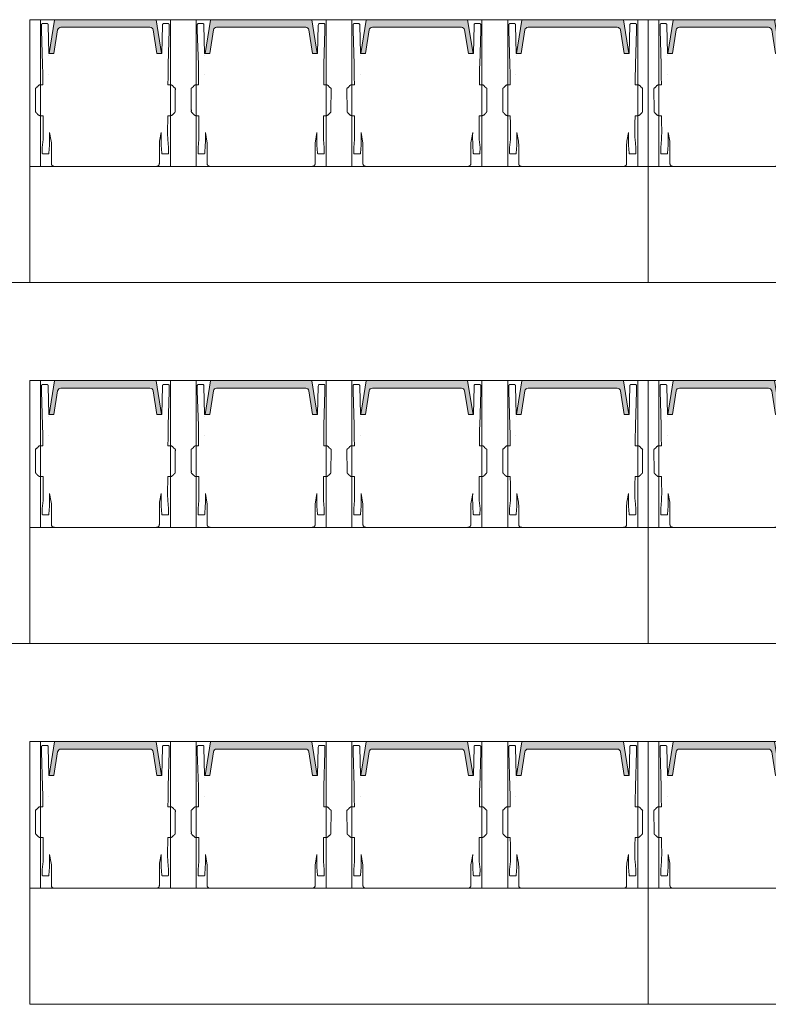
# Model space of a CAD drawing. Extents: x 5910 to 15695, y -546 to 2232.
# Drawn here: x 10035 to 10151, y 1342 to 1495 of the extents above; entities that cross this region are included whole.
import ezdxf

# ---------------------------------------------------------------- set-up
doc = ezdxf.new("R2010")
doc.units = 0
doc.header["$LTSCALE"] = 48
doc.header["$MEASUREMENT"] = 0
doc.layers.get('0').update_dxf_attribs({"lineweight": 0})
doc.layers.get('Defpoints').update_dxf_attribs({"lineweight": 0})
for name, color, linetype, lineweight in [('MC-Max Classroom', 7, 'Continuous', 0), ('mns_8x18tb', 7, 'Continuous', 0), ('mns_8x18tb_text', 7, 'Continuous', 0), ('mns_ch', 7, 'Continuous', 0)]:
    doc.layers.add(name, color=color, linetype=linetype, lineweight=lineweight)
doc.layers.add('mns_8x18tb ch ftprint', color=7, linetype='Continuous', lineweight=0, plot=False)
doc.layers.add('mns_ch_ftprint', color=7, linetype='Continuous', lineweight=0, plot=False)
doc.styles.add('rojago', font='GOTHIC.TTF', dxfattribs={"height": 12})
doc.dimstyles.new('rojago', dxfattribs={"dimtxt": 12, "dimasz": 8, "dimexe": 0, "dimexo": 0, "dimgap": 0.125, "dimtad": 0, "dimdec": 4, "dimzin": 0, "dimdsep": 46, "dimlunit": 4, "dimtxsty": 'rojago', "dimblk": 'ARCHTICK', "dimcen": 6, "dimadec": 0, "dimazin": 0, "dimtfac": 1, "dimtdec": 4, "dimtofl": 0, "dimtmove": 0, "dimatfit": 3, "dimfxl": 1, "dimtolj": 1, "dimtzin": 0, "dimarcsym": 0})

# ---------------------------------------------------------------- blocks, each defined once
blk = doc.blocks.new('mns_8x18tb')
blk.add_lwpolyline([(0, 17.99999997336164), (-3.552713678800501e-15, -2.663836085048388e-08), (96, -2.663836085048388e-08), (96, 17.99999997336164)], close=True)
blk = doc.blocks.new('mns_ch')
h = blk.add_hatch(color=9)
h.dxf.hatch_style = 1
edge = h.paths.add_edge_path()
edge.add_line((10.08761849544589, 1.171248869632109), (3.172537880413984, 1.171248869632109))
edge.add_arc((3.172537880413984, 1.671248869632109), 0.5000000000000002, 188.9158886162152, 270, ccw=False)
edge.add_line((2.678579417788029, 1.593756694541955), (2.105950737020974, 5.243864366426351))
edge.add_line((2.105950737020974, 5.243864366426351), (1.377513557663402, 5.243864366426352))
edge.add_line((1.377513557663402, 5.243864366426352), (2.215610267368938, 0.04858669928016024))
edge.add_ellipse((2.275965815794734, 0.06249892145569902), major_axis=(0.04420266089812887, 0.05167780649211283), ratio=0.7952434149409956, start_angle=137.0855438842076, end_angle=214.2240155773726)
edge.add_line((2.262526721798931, 0), (10.08761849544589, 0))
edge.add_line((10.08761849544589, 0), (17.91271026909331, 0))
edge.add_ellipse((17.89927117509797, 0.06249892145569902), major_axis=(-0.04420266089704256, 0.05167780649266447), ratio=0.7952434149421928, start_angle=145.7759844233334, end_angle=222.9144561166915, ccw=False)
edge.add_line((17.96199533864059, 0.05851802342335888), (18.7984899376188, 5.243864366426351))
edge.add_line((18.7984899376188, 5.243864366426351), (18.06928625387081, 5.243864366426351))
edge.add_line((18.06928625387081, 5.243864366426351), (17.49665757310469, 1.593756694542074))
edge.add_arc((17.00269911047872, 1.671248869632108), 0.4999999999999991, 270, 351.08411138379876, ccw=False)
edge.add_line((17.00269911047872, 1.171248869632109), (10.08761849544589, 1.171248869632109))
at = {"color": 7, "linetype": 'Continuous', "lineweight": 0}
for p, q in [((1.712618550826846, 22.32701818304668), (1.712618550826846, 20.48019163941171)), ((2.228331313268427, 22.76226291506282), (10.08761849544589, 22.76226291506282)), ((17.94690567762336, 22.76226291506282), (10.08761849544589, 22.76226291506282)), ((18.46261844006585, 22.32701818304668), (18.46261844006585, 20.48019163941171)), ((0.3015771446307554, 20.74789302836143), (0.2957991313787716, 19.82567692542216)), ((0.4247129488221617, 20.83326650482741), (1.203469925888385, 20.82849918739885)), ((1.330285260906749, 20.74672386561724), (1.332119746381068, 20.72189467515454)), ((1.332119746381068, 20.72189467515454), (1.420795735321917, 19.48107107300348)), ((1.712618550826846, 20.48019163941171), (1.712618550826846, 19.61858429777385)), ((18.46261844006585, 20.48019163941171), (18.46261844006585, 19.61858429777385)), ((18.84311724451072, 20.72189467515454), (18.75444125556987, 19.48107107300348)), ((18.84495172998504, 20.74672386561724), (18.84311724451072, 20.72189467515454)), ((19.75052404207054, 20.83326650482741), (18.97176706500341, 20.82849918739885)), ((19.87365984626103, 20.74789302836143), (19.87943785951302, 19.82567692542216)), ((0.4150817534155067, 18.60099925300165), (0.2957991313787716, 19.82567692542216)), ((0.4150817534155067, 18.60099925300165), (0.4148734891550703, 18.60640444389355)), ((1.420795735321917, 19.48107107300348), (1.421003999583263, 19.47566588211157)), ((1.667041530669849, 18.84751989850884), (1.433384283231135, 17.52715117819025)), ((1.712618550826846, 19.61858429777385), (1.712618550826846, 19.3665902621633)), ((18.46261844006585, 19.61858429777385), (18.46261844006585, 19.3665902621633)), ((18.50819546022285, 18.84751989850884), (18.74185270766066, 17.52715117819025)), ((18.75444125556987, 19.48107107300348), (18.75423299130853, 19.47566588211157)), ((19.76015523747628, 18.60099925300165), (19.87943785951302, 19.82567692542216)), ((19.76015523747628, 18.60099925300165), (19.76036350173672, 18.60640444389355)), ((0.4187771240594884, 16.11276463730064), (0.4103608091281785, 14.89483582748289)), ((19.7564598668323, 16.11276463730064), (19.76487618176361, 14.89483582748289)), ((-0.7685298000687908, 10.94908226193365), (-0.7478735053591663, 13.93823407766286)), ((-0.747515642826329, 14.19143120604167), (-0.7513477052252711, 14.22864304283394)), ((-0.4349432536891982, 14.64209863989345), (-0.2738112484330486, 14.78831071083914)), ((0.03122608108242275, 14.89715665344193), (0.4103609012854577, 14.89483582691901)), ((20.14401090980937, 14.89715665344193), (19.76487608960724, 14.89483582691901)), ((20.61018024458099, 14.64209863989345), (20.44904823932484, 14.78831071083914)), ((20.92275263371812, 14.19143120604167), (20.92658469611706, 14.22864304283394)), ((20.94376679096058, 10.94908226193365), (20.92311049625096, 13.93823407766286)), ((-0.7719359473876466, 10.73235484558791), (-0.7715123789475911, 10.70313096985046)), ((20.94717293828035, 10.73235484558791), (20.94674936983938, 10.70313096985046)), ((20.9468514486598, 10.70408722547108), (20.95068351105874, 10.74129906226335)), ((-0.3130353286469472, 10.23187881379636), (-0.4719790925155394, 10.40231876485814)), ((0.3772175508256623, 10.09861549993184), (-0.001671458881901344, 10.10093515313565)), ((0.3772172457156557, 10.09861550179994), (0.368779034975887, 8.87751813948671)), ((19.79801944006613, 10.09861549993184), (20.17690844977369, 10.10093515313565)), ((19.79801974517704, 10.09861550179994), (19.8064579559159, 8.87751813948671)), ((20.48827231953874, 10.23187881379636), (20.64721608340733, 10.40231876485814)), ((1.286175477132929, 8.467752633132477), (1.286326248724436, 8.467049814584243)), ((0.1828213431745098, 1.609967214853896), (0.3442807046485541, 6.958415189126754)), ((0.3442807046485541, 6.958415189126754), (0.3442619315319462, 6.957143310486572)), ((19.99241564771728, 1.609967214853896), (19.83095628624324, 6.958415189126754)), ((19.83095628624324, 6.958415189126754), (19.83097505935984, 6.957143310486572)), ((1.320534008970753, 5.243864366426351), (1.213095254695872, 0.8472401326089312)), ((1.328029821639575, 5.550609096080734), (1.327236227743924, 5.555528505256007)), ((2.215610267368902, 0.04858669928034942), (1.377513557663406, 5.243864366426351)), ((2.678579417788569, 1.593756694543117), (2.105950737020976, 5.243864366426351)), ((17.49665757310413, 1.593756694543117), (18.06928625387081, 5.243864366426351)), ((17.95893396533756, 0.03954087655256444), (18.7984899376188, 5.243864366426351)), ((18.85470298192195, 5.243864366426351), (18.96214173619592, 0.8472401326089312)), ((0.1810554969069926, 0.7708147754819947), (0.1827884902213555, 1.608072303411973)), ((0.1828307297328138, 1.610628967209777), (0.1828119566162059, 1.609305462498014)), ((19.99240626115898, 1.610628967209777), (19.99242503427558, 1.609305462498014)), ((19.9941814939848, 0.7708147754819947), (19.99244850067134, 1.608072303411973)), ((1.056455890873622, 0.6067917102900537), (0.3290639204351464, 0.6112432855316001)), ((1.213075894918802, 0.8459166278989869), (1.211016718707469, 0.7705355253747257)), ((10.08761849544589, 0), (2.262530651528323, 0)), ((3.172537880413984, 1.171248869632109), (10.08761849544589, 1.171248869632109)), ((17.00269911047872, 1.171248869632109), (10.08761849544589, 1.171248869632109)), ((10.08761849544589, 0), (17.91270633936347, 0)), ((18.96216109597299, 0.8459166278989869), (18.96422027218432, 0.7705355253747257)), ((19.11878110001817, 0.6067917102900537), (19.84617307045755, 0.6112432855316001))]:
    blk.add_line(p, q, dxfattribs=at)
for p, q in [((2.105950737020976, 5.243864366426351), (1.320534008970753, 5.243864366426351)), ((18.06928625387081, 5.243864366426351), (18.85470298192195, 5.243864366426351))]:
    blk.add_line(p, q)
at = {"color": 7, "linetype": 'Continuous', "lineweight": 0, "flags": 128}
for points in [[(0.4247129488221617, 20.83326650482741), (0.4057174882591426, 20.83168407685662), (0.404311264504031, 20.83142942979975)], [(1.203469925888385, 20.82849918739885), (1.222169123207095, 20.82668600959551), (1.223108365689768, 20.82650684458167)], [(18.97176706500341, 20.82849918739885), (18.9530678676856, 20.82668600959551), (18.95212862520202, 20.82650684458167)], [(19.75052404207054, 20.83326650482741), (19.76951950263265, 20.83168407685662), (19.77092572638776, 20.83142942979975)], [(20.94958997702452, 10.78145358506117), (20.94963674035807, 10.77973643745463)]]:
    blk.add_lwpolyline(points, dxfattribs=at)
at = {"color": 7, "linetype": 'Continuous', "lineweight": 0}
for centre, radius, start, end in [((-84.89513227857788, 17.22603408373107), 85.32117267373776, 359.2523842699947, 0.9270013987236417), ((-58.2125563253976, 18.12247527087129), 59.6489114893424, 359.4281517734199, 1.2999191575891), ((-1.266042185849074, 19.36659570813208), 2.978660736680934, 349.9641213411925, 359.9998952445166), ((21.44127917674086, 19.36659570813208), 2.978660736680934, 180.0001047554834, 190.0358786588075), ((78.38779331628939, 18.12247527087129), 59.6489114893424, 178.7000808424109, 180.5718482265801), ((105.0703692694697, 17.22603408373107), 85.32117267373776, 179.0729986012764, 180.7476157300053), ((-0.5920448890410626, 14.20702012685251), 0.1562503403146809, 183.731824456501, 185.6999177939113), ((20.76728187993285, 14.20702012685251), 0.1562503403146809, 354.3000822060886, 356.268175543499), ((-116.9833108908952, 9.415388677183728), 117.3533225549445, 358.7997153898547, 359.7373928665667), ((137.1585478817869, 9.415388677183728), 117.3533225549445, 180.2626071334333, 181.2002846101453), ((3.172537880413984, 1.671248869632109), 0.5, 188.9158886161881, 270), ((17.00269911047872, 1.671248869632109), 0.5, 270, 351.0841113838119)]:
    blk.add_arc(centre, radius, start, end, dxfattribs=at)
at = {"color": 7, "linetype": 'Continuous', "lineweight": 0, "extrusion": (0, 0, -1)}
blk.add_ellipse((2.275965815794734, 0.06249892145569902), major_axis=(0.04420266089812887, 0.05167780649211283), ratio=0.7952434149409955, start_param=2.544270898510813, end_param=3.890591209512987, dxfattribs=at)
at = {"color": 7, "linetype": 'Continuous', "lineweight": 0}
blk.add_ellipse((17.89927117509797, 0.06249892145569902), major_axis=(-0.04420266089704256, 0.05167780649266447), ratio=0.7952434149421928, start_param=2.544270898523134, end_param=3.890591209528679, dxfattribs=at)
for points, knots in [([(1.713106065195461, 22.32783965355702), (1.714017598593273, 22.35040380396094), (1.71584166392131, 22.39555682251739), (1.732362479158837, 22.46404080633693), (1.760170870265938, 22.53019047077214), (1.799899426120646, 22.59057241173468), (1.848621110117165, 22.64169946583388), (1.902157538546817, 22.68167135183467), (1.961116584344381, 22.71337620444137), (2.02583760962807, 22.73732751036187), (2.098005074807588, 22.75331839700448), (2.15705712221461, 22.76098968102451), (2.193067703030465, 22.76086794014191), (2.202034870380885, 22.76083762486087)], [0, 0, 0, 0, 0.08914414605938319, 0.1783859444804701, 0.2742579768558253, 0.3669231210847019, 0.4579592018239762, 0.5471404870295099, 0.6364714556329978, 0.7351616118580688, 0.8417812404808073, 0.9606011882516684, 1, 1, 1, 1]), ([(18.46213092569724, 22.32783965355702), (18.46121939229943, 22.35040380396094), (18.45939532697048, 22.39555682251739), (18.44287451173295, 22.46404080633693), (18.41506612062585, 22.53019047077214), (18.37533756477205, 22.59057241173468), (18.32661588077463, 22.64169946583388), (18.27307945234497, 22.68167135183467), (18.21412040654741, 22.71337620444137), (18.14939938126372, 22.73732751036187), (18.0772319160842, 22.75331839700448), (18.01817986867718, 22.76098968102451), (17.98216928786132, 22.76086794014191), (17.9732021205109, 22.76083762486087)], [0, 0, 0, 0, 0.08914414605938319, 0.1783859444804701, 0.2742579768558253, 0.3669231210847019, 0.4579592018239762, 0.5471404870295099, 0.6364714556329978, 0.7351616118580688, 0.8417812404808073, 0.9606011882516684, 1, 1, 1, 1]), ([(0.3015771446307554, 20.74789302836143), (0.3019947393058828, 20.75558391130653), (0.3028869369509266, 20.77201560468529), (0.3157033884817793, 20.79185180010973), (0.3306026523932815, 20.80556130660079), (0.3472854634046598, 20.81512576273053), (0.36972563402378, 20.82356802035247), (0.3887900416648336, 20.82864463853002), (0.4040627830518133, 20.83137082998473), (0.4043259310019494, 20.83141780201731)], [0, 0, 0, 0, 0.1054816324194694, 0.2253631804301527, 0.3447355486641663, 0.4829730020041577, 0.6746858809439764, 0.9943948672155446, 1, 1, 1, 1]), ([(1.223094285853222, 20.82648726480875), (1.223524354512847, 20.8264075689367), (1.239574506871577, 20.82343332086748), (1.260446334381413, 20.81780398410228), (1.285274155276966, 20.80835896725512), (1.304773969355665, 20.79646814112493), (1.320102415755173, 20.77918866473738), (1.32705190640263, 20.763738798747), (1.32930642332758, 20.75427807350934), (1.329963096670326, 20.74987502330623), (1.33018244206778, 20.74789449442869), (1.330254733604306, 20.74706357688046), (1.330277726145141, 20.74682861503243), (1.330283843090911, 20.74674166606201), (1.330285328233003, 20.74672877020384), (1.330285277717849, 20.74672524331618), (1.330285260906749, 20.74672406957325)], [0, 0, 0, 0, 0.008889942809752556, 0.3317724581573334, 0.5502089160869202, 0.7268381919367, 0.8522284799191202, 0.9349902104092571, 0.9712586262885784, 0.9883111047516477, 0.9966965414803837, 0.9987810245811728, 0.999821361004853, 0.9999513031467261, 0.999983793748211, 1, 1, 1, 1]), ([(18.95214270503857, 20.82648726480875), (18.95171263637894, 20.8264075689367), (18.93566248402021, 20.82343332086748), (18.91479065651038, 20.81780398410228), (18.88996283561573, 20.80835896725512), (18.87046302153612, 20.79646814112493), (18.85513457513662, 20.77918866473738), (18.84818508448916, 20.763738798747), (18.84593056756512, 20.75427807350934), (18.84527389422146, 20.74987502330623), (18.84505454882492, 20.74789449442869), (18.84498225728748, 20.74706357688046), (18.84495926474756, 20.74682861503243), (18.84495314780088, 20.74674166606201), (18.84495166265879, 20.74672877020384), (18.84495171317394, 20.74672524331618), (18.84495172998504, 20.74672406957325)], [0, 0, 0, 0, 0.008889942809752556, 0.3317724581573334, 0.5502089160869202, 0.7268381919367, 0.8522284799191202, 0.9349902104092571, 0.9712586262885784, 0.9883111047516477, 0.9966965414803837, 0.9987810245811728, 0.999821361004853, 0.9999513031467261, 0.999983793748211, 1, 1, 1, 1]), ([(19.87365984626103, 20.74789302836143), (19.87324225158591, 20.75558391130653), (19.87235005394177, 20.77201560468529), (19.85953360241001, 20.79185180010973), (19.84463433849851, 20.80556130660079), (19.82795152748713, 20.81512576273053), (19.80551135686892, 20.82356802035247), (19.78644694922787, 20.82864463853002), (19.77117420784089, 20.83137082998473), (19.77091105989075, 20.83141780201731)], [0, 0, 0, 0, 0.1054816324194694, 0.2253631804301527, 0.3447355486641663, 0.4829730020041577, 0.6746858809439764, 0.9943948672155446, 1, 1, 1, 1]), ([(-0.7513477052252711, 14.22864304283394), (-0.7517095844623327, 14.24297594402015), (-0.7522966754413574, 14.26622877567752), (-0.74442142710177, 14.29602985414931), (-0.7354740451082762, 14.31766642512048), (-0.7252174985078454, 14.33583308355264), (-0.7127677613370906, 14.35418295960881), (-0.6956287329849147, 14.37618109575669), (-0.6706950318275631, 14.40537471266725), (-0.638610529395919, 14.44074846965304), (-0.6018179848178988, 14.4796465820109), (-0.5612911131629517, 14.52105248171938), (-0.5195554992678808, 14.56241653568759), (-0.4788510565203978, 14.60155556415157), (-0.4509670722272858, 14.62752410246139), (-0.4370589411810215, 14.6401743066599), (-0.4349432536891982, 14.64209863989345)], [0, 0, 0, 0, 0.06932883640998769, 0.112474909373567, 0.1547772598376648, 0.1981126821189239, 0.2506828292433859, 0.3330822281992817, 0.4293296173433623, 0.5204743704156968, 0.6161196952246466, 0.7096152310208084, 0.8023821170628003, 0.8951390157563912, 0.9840486782850915, 1, 1, 1, 1]), ([(-0.7478735053591663, 13.93823407766286), (-0.747810018941891, 13.94788337762657), (-0.747625195330329, 13.97597471674453), (-0.7474066711693013, 14.02251243491446), (-0.747272356040412, 14.07455822735574), (-0.7472744936621893, 14.12070140186006), (-0.7474198699019325, 14.15856704263751), (-0.7476433708534387, 14.18337032883392), (-0.7479149797027276, 14.19566930711335), (-0.7479592807085282, 14.19674126523751), (-0.7479732375404637, 14.19707898079832)], [0, 0, 0, 0, 0.07940230831279202, 0.2311584444372408, 0.3830574980716375, 0.5346789720351084, 0.6856564544547777, 0.8349746263603843, 0.9480095019139102, 1, 1, 1, 1]), ([(-0.2738112484330486, 14.78831071083914), (-0.2629523723926468, 14.79749353819352), (-0.2355424115467031, 14.82067281911623), (-0.1844922032632894, 14.8506275592099), (-0.1209643655347463, 14.87624127560775), (-0.05335383610963618, 14.89214694624934), (-0.001777241096533544, 14.89704467906813), (0.02613626894071786, 14.89713938461864), (0.03122608108242275, 14.89715665344193)], [0, 0, 0, 0, 0.1335887276155142, 0.33720449332109, 0.5437246833757011, 0.7533345546091126, 0.9550224684271931, 1, 1, 1, 1]), ([(20.44904823932484, 14.78831071083914), (20.43818936328444, 14.79749353819352), (20.41077940243849, 14.82067281911623), (20.35972919415508, 14.8506275592099), (20.29620135642745, 14.87624127560775), (20.22859082700143, 14.89214694624934), (20.17701423198832, 14.89704467906813), (20.14910072195198, 14.89713938461864), (20.14401090980937, 14.89715665344193)], [0, 0, 0, 0, 0.1335887276155142, 0.33720449332109, 0.5437246833757011, 0.7533345546091126, 0.9550224684271931, 1, 1, 1, 1]), ([(20.92658469611706, 14.22864304283394), (20.92694657535503, 14.24297594402015), (20.92753366633315, 14.26622877567752), (20.91965841799356, 14.29602985414931), (20.91071103600007, 14.31766642512048), (20.90045448939964, 14.33583308355264), (20.88800475222888, 14.35418295960881), (20.8708657238767, 14.37618109575669), (20.84593202271935, 14.40537471266725), (20.81384752028862, 14.44074846965304), (20.77705497570969, 14.4796465820109), (20.73652810405474, 14.52105248171938), (20.69479249015967, 14.56241653568759), (20.65408804741219, 14.60155556415157), (20.62620406311908, 14.62752410246139), (20.61229593207281, 14.6401743066599), (20.61018024458099, 14.64209863989345)], [0, 0, 0, 0, 0.06932883640998769, 0.112474909373567, 0.1547772598376648, 0.1981126821189239, 0.2506828292433859, 0.3330822281992817, 0.4293296173433623, 0.5204743704156968, 0.6161196952246466, 0.7096152310208084, 0.8023821170628003, 0.8951390157563912, 0.9840486782850915, 1, 1, 1, 1]), ([(20.92311049625096, 13.93823407766286), (20.92304700983368, 13.94788337762657), (20.92286218622212, 13.97597471674453), (20.922643662062, 14.02251243491446), (20.9225093469322, 14.07455822735574), (20.92251148455398, 14.12070140186006), (20.92265686079372, 14.15856704263751), (20.92288036174523, 14.18337032883392), (20.92315197059543, 14.19566930711335), (20.92319627160032, 14.19674126523751), (20.92321022843225, 14.19707898079832)], [0, 0, 0, 0, 0.07940230831279202, 0.2311584444372408, 0.3830574980716375, 0.5346789720351084, 0.6856564544547777, 0.8349746263603843, 0.9480095019139102, 1, 1, 1, 1]), ([(-0.6312079692852421, 10.56368760811893), (-0.642275353657169, 10.56477274113058), (-0.6656145584956903, 10.56959946097413), (-0.6974909734944958, 10.58428808355893), (-0.7242886476906278, 10.6050579366547), (-0.7438746246962182, 10.62791698799811), (-0.7572081097787304, 10.65077537910656), (-0.7653663218470683, 10.67173921836547), (-0.7696294193938229, 10.68914360150666), (-0.7711304399017536, 10.69955740994919), (-0.7715354643551109, 10.70334794369774), (-0.7716144577680097, 10.70408722547108)], [0.7340414898762717, 0.7340414898762717, 0.7340414898762717, 0.7340414898762717, 0.7745279553877382, 0.8203095058700157, 0.8610303837377083, 0.8974443603875968, 0.9296441554328762, 0.9573390152147324, 0.9796991821531509, 0.9960406566449039, 1, 1, 1, 1]), ([(-0.7715370186633663, 10.73235015230784), (-0.7715414467693336, 10.73228786031723), (-0.7715835648805296, 10.73169536750174), (-0.7713492013253926, 10.73617624724102), (-0.7710192197282595, 10.74788417669515), (-0.77049309762333, 10.77192404463494), (-0.7699282776957261, 10.80749277559516), (-0.7693654002196126, 10.85263434217813), (-0.7688865909822198, 10.90096178463136), (-0.7686404881133058, 10.9341537384862), (-0.7685298000687908, 10.94908226193365)], [0, 0, 0, 0, 0.009005376294395604, 0.08565500425163433, 0.204401194488573, 0.3549085431595649, 0.5197833368114553, 0.6892557566695512, 0.8602386366636714, 1, 1, 1, 1]), ([(20.80644496017703, 10.56368760811893), (20.81751234454987, 10.56477274113058), (20.84085154938839, 10.56959946097413), (20.87272796438629, 10.58428808355893), (20.89952563858333, 10.6050579366547), (20.91911161558801, 10.62791698799811), (20.93244510067052, 10.65077537910656), (20.94060331273886, 10.67173921836547), (20.94486641028561, 10.68914360150666), (20.94636743079354, 10.69955740994919), (20.94677245524781, 10.70334794369774), (20.9468514486598, 10.70408722547108)], [0.7340414898762659, 0.7340414898762659, 0.7340414898762659, 0.7340414898762659, 0.7745279553877382, 0.8203095058700157, 0.8610303837377083, 0.8974443603875968, 0.9296441554328762, 0.9573390152147324, 0.9796991821531509, 0.9960406566449039, 1, 1, 1, 1]), ([(20.94677400955516, 10.73235015230784), (20.94677843766112, 10.73228786031723), (20.94682055577232, 10.73169536750174), (20.94658619221809, 10.73617624724102), (20.94625621062005, 10.74788417669515), (20.94573008851512, 10.77192404463494), (20.94516526858843, 10.80749277559516), (20.9446023911114, 10.85263434217813), (20.94412358187401, 10.90096178463136), (20.9438774790051, 10.9341537384862), (20.94376679096058, 10.94908226193365)], [0, 0, 0, 0, 0.009005376294395604, 0.08565500425163433, 0.204401194488573, 0.3549085431595649, 0.5197833368114553, 0.6892557566695512, 0.8602386366636714, 1, 1, 1, 1]), ([(-0.4719790925155394, 10.40231876485814), (-0.4777613729320365, 10.4084907057877), (-0.4945306386480297, 10.42639003095974), (-0.5252429089705402, 10.45839984185841), (-0.5630281603307594, 10.49686375899), (-0.6000101322124465, 10.53367607977816), (-0.6220090968290606, 10.55483853703117), (-0.6325924904285785, 10.56501949865924)], [0, 0, 0, 0, 0.1175039332747198, 0.3407746663327821, 0.5656650538804185, 0.7910475438656283, 0.9999999999999999, 0.9999999999999999, 0.9999999999999999, 0.9999999999999999]), ([(-0.001671458881901344, 10.10093515313565), (-0.01637376191865769, 10.1014455355471), (-0.05517994276124227, 10.10279267089754), (-0.117335357625052, 10.11459523936719), (-0.1854320983538855, 10.13866068957759), (-0.2462420211813878, 10.17272839821271), (-0.2877069174655844, 10.20570635447984), (-0.3078218000500783, 10.22649154871579), (-0.3130353286469472, 10.23187881379636)], [0, 0, 0, 0, 0.1252120116201012, 0.3304924374475061, 0.5368719638295235, 0.7437697904414596, 0.9335883011376331, 1, 1, 1, 1]), ([(20.17690844977369, 10.10093515313565), (20.19161075281045, 10.1014455355471), (20.23041693365303, 10.10279267089754), (20.29257234851684, 10.11459523936719), (20.36066908924568, 10.13866068957759), (20.42147901207318, 10.17272839821271), (20.46294390835737, 10.20570635447984), (20.48305879094187, 10.22649154871579), (20.48827231953874, 10.23187881379636)], [0, 0, 0, 0, 0.1252120116201012, 0.3304924374475061, 0.5368719638295235, 0.7437697904414596, 0.9335883011376331, 1, 1, 1, 1]), ([(20.64721608340733, 10.40231876485814), (20.65299836382383, 10.4084907057877), (20.66976762953982, 10.42639003095974), (20.70047989986233, 10.45839984185841), (20.73826515122346, 10.49686375899), (20.77524712310424, 10.53367607977816), (20.79724608772085, 10.55483853703117), (20.80782948132037, 10.56501949865924)], [0, 0, 0, 0, 0.1175039332747198, 0.3407746663327821, 0.5656650538804185, 0.7910475438656283, 0.9999999999999999, 0.9999999999999999, 0.9999999999999999, 0.9999999999999999]), ([(0.2571710976135364, 0.636882669343322), (0.2567031231656074, 0.6372271186264697), (0.2420073405100993, 0.6480438455637341), (0.2198383692475545, 0.6712655440242088), (0.1950010890432168, 0.7093235827087483), (0.1827801795598134, 0.7433083631785848), (0.18090658436995, 0.7726229546715331), (0.1811206782222143, 0.7795181593010057), (0.1811317626925302, 0.779875150816224)], [0, 0, 0, 0, 0.009524191946070047, 0.2990878145314995, 0.5639336273216607, 0.8113064821602335, 0.990230603985813, 1, 1, 1, 1]), ([(0.3293009310300476, 0.6125855633581523), (0.3239843792271131, 0.6123056177148101), (0.3070438342365378, 0.6114136050073284), (0.2812088994905935, 0.6195175568627747), (0.2648016961820758, 0.6324099162284256), (0.2578164234910219, 0.6378987642710854)], [0, 0, 0, 0, 0.2080158908482584, 0.6628173086491705, 0.9999999999999999, 0.9999999999999999, 0.9999999999999999, 0.9999999999999999]), ([(1.1281093564603, 0.631734142152709), (1.120488170672616, 0.6263279792801768), (1.102475386520382, 0.6135504342073546), (1.076678260469635, 0.6062107203379128), (1.060423842905948, 0.6076360932838725), (1.056512210223445, 0.6079791099073191)], [0, 0, 0, 0, 0.3577004895841228, 0.8454303424135436, 1, 1, 1, 1]), ([(1.211015545387454, 0.7705308320946642), (1.210689255928628, 0.7651363609675172), (1.210044475374161, 0.7544763473106286), (1.205156306463323, 0.7302268448638642), (1.19223923385016, 0.6987117989010585), (1.166173260834512, 0.6624713405926741), (1.141496690370332, 0.6417233177598973), (1.128630897102084, 0.6309057783892058)], [0, 0, 0, 0, 0.09845351826004262, 0.1945539839566945, 0.4512707151805776, 0.7139052385963138, 1, 1, 1, 1]), ([(18.96422144550525, 0.7705308320946642), (18.96454773496407, 0.7651363609675172), (18.96519251551854, 0.7544763473106286), (18.97008068442847, 0.7302268448638642), (18.98299775704254, 0.6987117989010585), (19.00906373005819, 0.6624713405926741), (19.03374030052146, 0.6417233177598973), (19.04660609379061, 0.6309057783892058)], [0, 0, 0, 0, 0.09845351826004262, 0.1945539839566945, 0.4512707151805776, 0.7139052385963138, 1, 1, 1, 1]), ([(19.0471276344324, 0.631734142152709), (19.05474882021917, 0.6263279792801768), (19.07276160437232, 0.6135504342073546), (19.09855873042216, 0.6062107203379128), (19.11481314798584, 0.6076360932838725), (19.11872478066834, 0.6079791099073191)], [0, 0, 0, 0, 0.3577004895841228, 0.8454303424135436, 1, 1, 1, 1]), ([(19.84593605986265, 0.6125855633581523), (19.85125261166468, 0.6123056177148101), (19.86819315665525, 0.6114136050073284), (19.89402809140211, 0.6195175568627747), (19.91043529470971, 0.6324099162284256), (19.91742056740077, 0.6378987642710854)], [0, 0, 0, 0, 0.2080158908482584, 0.6628173086491705, 0.9999999999999999, 0.9999999999999999, 0.9999999999999999, 0.9999999999999999]), ([(19.91806589327825, 0.636882669343322), (19.91853386772709, 0.6372271186264697), (19.93322965038169, 0.6480438455637341), (19.95539862164424, 0.6712655440242088), (19.98023590184857, 0.7093235827087483), (19.99245681133289, 0.7433083631785848), (19.99433040652184, 0.7726229546715331), (19.99411631266958, 0.7795181593010057), (19.99410522819926, 0.779875150816224)], [0, 0, 0, 0, 0.009524191946070047, 0.2990878145314995, 0.5639336273216607, 0.8113064821602335, 0.990230603985813, 1, 1, 1, 1])]:
    blk.add_open_spline(points, degree=3, knots=knots, dxfattribs=at)
blk.add_open_spline([(20.94963674034352, 10.77973643753103), (20.94849317053377, 10.78570026906709), (20.94692079827837, 10.79163587396761), (20.94534842602297, 10.7975714788663)], degree=3, dxfattribs=at)
at = {"layer": 'mns_ch_ftprint'}
blk.add_line((0, 22.76226291506282), (0, 13.88722769847118), dxfattribs=at)
at = {"layer": 'mns_ch_ftprint', "lineweight": 0}
blk.add_lwpolyline([(20.17523699089179, 22.76226291506282), (0, 22.76226291506282), (0, 0), (20.17523699089179, 0)], close=True, dxfattribs=at)
blk = doc.blocks.new('mns_8x18tb_4per')
at = {"layer": 'mns_8x18tb ch ftprint'}
blk.add_lwpolyline([(0, 40.762262915061), (96, 40.762262915061), (96, 0), (0, 0)], close=True, dxfattribs=at)
at = {"layer": 'mns_8x18tb'}
blk.add_blockref('mns_8x18tb', (0, 22.762262915061), dxfattribs=at)
at = {"layer": 'mns_ch'}
for p in [(1.64952601821642, -1.818989403545856e-12), (25.82476300910821, -1.818989403545856e-12), (50, -1.818989403545856e-12), (74.17523699089179, -1.818989403545856e-12)]:
    blk.add_blockref('mns_ch', p, dxfattribs=at)
blk = doc.blocks.new('_ArchTick')
at = {"color": 0, "linetype": 'ByBlock', "const_width": 0.15}
blk.add_lwpolyline([(-0.5, -0.5), (0.5, 0.5)], dxfattribs=at)
blk = doc.blocks.new('*D217')
at = {"color": 0, "lineweight": -2, "transparency": 16777216}
for p, q in [((10036.37500000011, 1454.000815264996), (10026.14243423662, 1454.000815264996)), ((10026.14243423662, 1454.000815264996), (10026.14243423662, 1441.984414843791)), ((10026.14243423662, 1398.000815238358), (10026.14243423662, 1410.017215659563)), ((10036.37500000011, 1398.000815238358), (10026.14243423662, 1398.000815238358))]:
    blk.add_line(p, q, dxfattribs=at)
at = {"layer": 'Defpoints', "color": 0, "transparency": 16777216}
for p in [(10026.14243423662, 1454.000815264996), (10036.37500000011, 1454.000815264996), (10036.37500000011, 1398.000815238358)]:
    blk.add_point(p, dxfattribs=at)
at = {"color": 0, "lineweight": -2, "transparency": 16777216, "xscale": 8, "yscale": 8, "zscale": 8}
for p, rotation in [((10026.14243423662, 1454.000815264996), 90), ((10026.14243423662, 1398.000815238358), 270)]:
    blk.add_blockref('_ArchTick', p, dxfattribs=dict(at, rotation=rotation))
at = {"color": 0, "transparency": 16777216, "insert": (10026.14243423662, 1426.000815251674), "char_height": 12, "attachment_point": 5, "rotation": 90, "style": 'rojago'}
blk.add_mtext('\\A1;4\'-8"', dxfattribs=at)
blk = doc.blocks.new('MC-S-L3- Classroom Max')
at = {"layer": 'mns_8x18tb_text', "xscale": -1, "rotation": 180}
for p in [(10036.37500000011, 1494.763078180056), (10132.37500000011, 1494.763078153419), (10036.37500000011, 1438.763078153419), (10132.37500000011, 1438.763078126782), (10036.37500000011, 1382.763078126782), (10132.37500000011, 1382.763078100144)]:
    blk.add_blockref('mns_8x18tb_4per', p, dxfattribs=at)
dim = blk.add_linear_dim(base=(10026.14243423662, 1454.000815264996), p1=(10036.37500000011, 1398.000815238358), p2=(10036.37500000011, 1454.000815264995), angle=90, dimstyle='rojago')
dim.commit()
dim.dimension.update_dxf_attribs({"geometry": '*D217', "text_midpoint": (10026.14243423662, 1426.000815251674)})

msp = doc.modelspace()

# ---------------------------------------------------------------- block references
at = {"layer": 'MC-Max Classroom'}
msp.add_blockref('MC-S-L3- Classroom Max', (0, 0), dxfattribs=at)

doc.saveas('drawing.dxf')
